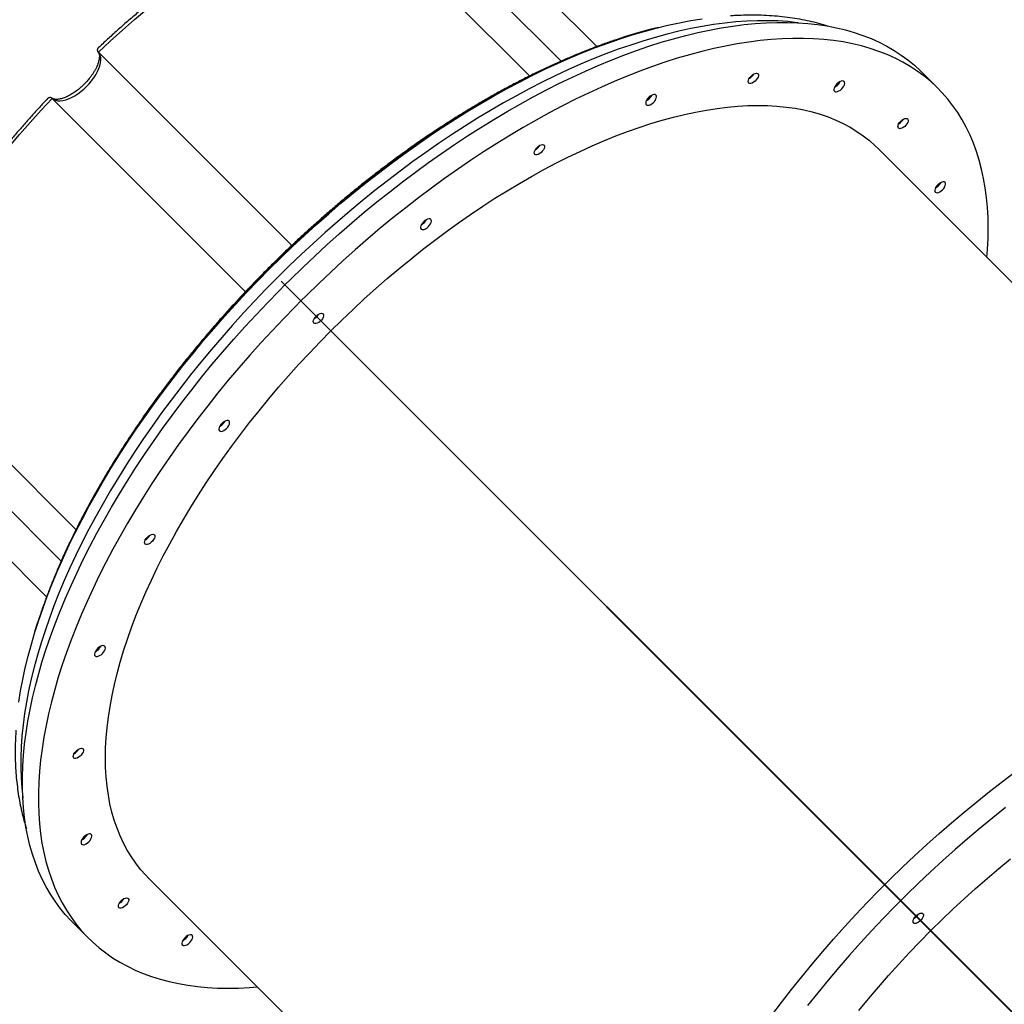
# Model space of a CAD drawing. Units: millimetres. Extents: x 6389 to 10517, y 3371 to 6118.
# Drawn here: x 8001 to 8077, y 5405 to 5480 of the extents above; entities that cross this region are included whole.
import ezdxf

# ---------------------------------------------------------------- set-up
doc = ezdxf.new("R2010")
doc.units = ezdxf.units.MM
doc.header["$LTSCALE"] = 100
doc.header["$PDSIZE"] = -1
doc.layers.add('VP-EQ', color=219, linetype='Continuous')
doc.dimstyles.new('Strefa', dxfattribs={"dimtxt": 14, "dimasz": 20, "dimexe": 20, "dimexo": 50, "dimgap": 20, "dimtad": 0, "dimdec": 0, "dimzin": 0, "dimdsep": 46, "dimtxsty": 'Standard', "dimcen": 0.09, "dimadec": 0, "dimazin": 0, "dimtfac": 1, "dimtdec": 4, "dimtofl": 0, "dimtmove": 0, "dimatfit": 3, "dimfxl": 70, "dimfxlon": 1, "dimtolj": 1, "dimtzin": 0, "dimarcsym": 0})

# ---------------------------------------------------------------- blocks, each defined once
blk = doc.blocks.new('*D222')
at = {"layer": 'Defpoints', "color": 0}
for p in [(10027.716, 5971.625), (7852.991, 5565.95), (10027.716, 4653.3)]:
    blk.add_point(p, dxfattribs=at)
at = {"layer": 'VP-EQ', "color": 0, "lineweight": -2}
for p, q in [((7852.991, 5901.625), (7852.991, 5991.625)), ((10027.716, 5901.625), (10027.716, 5991.625)), ((7872.991, 5971.625), (8872.695, 5971.625)), ((10007.716, 5971.625), (8957.028, 5971.625))]:
    blk.add_line(p, q, dxfattribs=at)
at = {"layer": 'VP-EQ', "color": 0}
for points in [[(7872.991, 5974.958), (7872.991, 5968.291), (7852.991, 5971.625)], [(10007.716, 5968.291), (10007.716, 5974.958), (10027.716, 5971.625)]]:
    blk.add_solid(points, dxfattribs=at)
at = {"layer": 'VP-EQ', "color": 0, "insert": (8914.862, 5971.625), "char_height": 14, "attachment_point": 5}
blk.add_mtext('\\A1;2180', dxfattribs=at)
blk = doc.blocks.new('*D223')
at = {"layer": 'Defpoints', "color": 0}
for p in [(7915.595, 5628.554), (8311.046, 3570.681), (10392.752, 3570.681)]:
    blk.add_point(p, dxfattribs=at)
at = {"layer": 'VP-EQ', "color": 0, "lineweight": -2}
for p, q in [((10322.752, 5628.554), (10412.752, 5628.554)), ((10392.752, 5608.554), (10392.752, 4622.874)), ((10392.752, 3590.681), (10392.752, 4533.874)), ((10322.752, 3570.681), (10412.752, 3570.681))]:
    blk.add_line(p, q, dxfattribs=at)
at = {"layer": 'VP-EQ', "color": 0}
for points in [[(10396.085, 5608.554), (10389.418, 5608.554), (10392.752, 5628.554)], [(10389.418, 3590.681), (10396.085, 3590.681), (10392.752, 3570.681)]]:
    blk.add_solid(points, dxfattribs=at)
at = {"layer": 'VP-EQ', "color": 0, "insert": (10392.752, 4578.374), "char_height": 14, "attachment_point": 5, "rotation": 90}
blk.add_mtext('\\A1;2065', dxfattribs=at)
blk = doc.blocks.new('*D224')
at = {"layer": 'Defpoints', "color": 0}
for p in [(7845.416, 5800.281), (8334.156, 3370.681), (10497.319, 3370.681)]:
    blk.add_point(p, dxfattribs=at)
at = {"layer": 'VP-EQ', "color": 0, "lineweight": -2}
for p, q in [((10427.319, 5800.281), (10517.319, 5800.281)), ((10497.319, 5780.281), (10497.319, 4623.744)), ((10497.319, 3390.681), (10497.319, 4534.744)), ((10427.319, 3370.681), (10517.319, 3370.681))]:
    blk.add_line(p, q, dxfattribs=at)
at = {"layer": 'VP-EQ', "color": 0}
for points in [[(10500.652, 5780.281), (10493.985, 5780.281), (10497.319, 5800.281)], [(10493.985, 3390.681), (10500.652, 3390.681), (10497.319, 3370.681)]]:
    blk.add_solid(points, dxfattribs=at)
at = {"layer": 'VP-EQ', "color": 0, "insert": (10497.319, 4579.244), "char_height": 14, "attachment_point": 5, "rotation": 90}
blk.add_mtext('\\A1;2430', dxfattribs=at)
blk = doc.blocks.new('*D225')
at = {"layer": 'Defpoints', "color": 0}
for p in [(10199.462, 6098.206), (7680.603, 5637.823), (10199.462, 4582.589)]:
    blk.add_point(p, dxfattribs=at)
at = {"layer": 'VP-EQ', "color": 0, "lineweight": -2}
for p, q in [((7680.603, 6028.206), (7680.603, 6118.206)), ((10199.462, 6028.206), (10199.462, 6118.206)), ((7700.603, 6098.206), (8871.64, 6098.206)), ((10179.462, 6098.206), (8958.307, 6098.206))]:
    blk.add_line(p, q, dxfattribs=at)
at = {"layer": 'VP-EQ', "color": 0}
for points in [[(7700.603, 6101.539), (7700.603, 6094.872), (7680.603, 6098.206)], [(10179.462, 6094.872), (10179.462, 6101.539), (10199.462, 6098.206)]]:
    blk.add_solid(points, dxfattribs=at)
at = {"layer": 'VP-EQ', "color": 0, "insert": (8914.973, 6098.206), "char_height": 14, "attachment_point": 5}
blk.add_mtext('\\A1;2519', dxfattribs=at)
blk = doc.blocks.new('s2')
at = {"color": 7, "linetype": 'Continuous', "lineweight": 25}
for p, q in [((11045.326, 5478.346), (11030.798, 5492.874)), ((11040.183, 5476.097), (11025.531, 5490.749)), ((11021.962, 5463.117), (11007.161, 5477.918)), ((11071.457, 5475.142), (11070.232, 5476.366)), ((11018.428, 5459.583), (11003.627, 5474.384)), ((11103.229, 5434.177), (11066.861, 5470.546)), ((11021.145, 5460.386), (11021.159, 5460.4)), ((11021.145, 5460.386), (11022.737, 5458.794)), ((11021.159, 5460.4), (11022.751, 5458.808)), ((11022.737, 5458.794), (11022.751, 5458.808)), ((11022.737, 5458.794), (11025.035, 5456.496)), ((11022.751, 5458.808), (11025.049, 5456.51)), ((11005.447, 5441.363), (10990.796, 5456.014)), ((11025.035, 5456.496), (11025.049, 5456.51)), ((11025.035, 5456.496), (11067.073, 5414.458)), ((11025.049, 5456.51), (11067.087, 5414.472)), ((11003.199, 5436.22), (10988.671, 5450.747)), ((11010.999, 5414.684), (11047.368, 5378.316)), ((11067.073, 5414.458), (11067.087, 5414.472)), ((11067.073, 5414.458), (11068.665, 5412.866)), ((11067.087, 5414.472), (11068.679, 5412.88)), ((11068.665, 5412.866), (11068.679, 5412.88)), ((11068.665, 5412.866), (11070.963, 5410.568)), ((11068.679, 5412.88), (11070.977, 5410.582)), ((11005.178, 5411.313), (11006.403, 5410.088)), ((11070.963, 5410.568), (11070.977, 5410.582)), ((11070.963, 5410.568), (11113.001, 5368.53)), ((11070.977, 5410.582), (11113.015, 5368.544))]:
    blk.add_line(p, q, dxfattribs=at)
at = {"color": 8, "linetype": 'Continuous', "lineweight": 25}
for p, q in [((11042.587, 5477.229), (11028.87, 5490.946)), ((11004.317, 5438.958), (10990.599, 5452.675))]:
    blk.add_line(p, q, dxfattribs=at)
at = {"color": 7, "linetype": 'Continuous', "lineweight": 25, "flags": 128}
for points in [[(11007.161, 5477.918), (11008.075, 5478.765), (11008.998, 5479.598), (11009.932, 5480.414), (11010.875, 5481.213), (11011.826, 5481.995), (11012.785, 5482.759), (11013.75, 5483.504), (11014.721, 5484.229), (11015.697, 5484.934), (11016.676, 5485.619), (11017.659, 5486.281), (11018.644, 5486.922), (11019.631, 5487.541), (11020.618, 5488.136), (11021.605, 5488.708), (11022.59, 5489.255), (11023.574, 5489.778), (11024.554, 5490.276), (11025.531, 5490.749)], [(11001.073, 5428.146), (11001.21, 5429.01), (11001.374, 5429.887), (11001.566, 5430.776), (11001.785, 5431.677), (11002.03, 5432.589), (11002.303, 5433.512), (11002.602, 5434.443), (11002.927, 5435.384), (11003.278, 5436.332), (11003.655, 5437.288), (11004.057, 5438.25), (11004.485, 5439.218), (11004.937, 5440.191), (11005.413, 5441.168), (11005.914, 5442.149), (11006.438, 5443.132), (11006.986, 5444.117), (11007.556, 5445.104), (11008.149, 5446.091), (11008.764, 5447.077), (11009.4, 5448.062), (11010.056, 5449.045), (11010.734, 5450.026), (11011.431, 5451.003), (11012.147, 5451.975), (11012.883, 5452.943), (11013.636, 5453.905), (11014.407, 5454.86), (11015.195, 5455.808), (11015.999, 5456.748), (11016.819, 5457.679), (11017.654, 5458.601), (11018.504, 5459.512), (11019.367, 5460.413), (11020.244, 5461.301), (11021.132, 5462.178), (11022.033, 5463.041), (11022.944, 5463.89), (11023.866, 5464.726), (11024.797, 5465.546), (11025.737, 5466.35), (11026.685, 5467.138), (11027.64, 5467.909), (11028.602, 5468.662), (11029.569, 5469.397), (11030.542, 5470.114), (11031.519, 5470.811), (11032.5, 5471.488), (11033.483, 5472.145), (11034.468, 5472.781), (11035.454, 5473.396), (11036.441, 5473.989), (11037.427, 5474.559), (11038.413, 5475.107), (11039.396, 5475.631), (11040.377, 5476.132), (11041.354, 5476.608), (11042.327, 5477.06), (11043.295, 5477.488), (11044.257, 5477.89), (11045.213, 5478.267), (11046.161, 5478.618), (11047.102, 5478.943), (11048.033, 5479.242), (11048.956, 5479.515), (11049.867, 5479.76), (11050.769, 5479.979), (11051.658, 5480.171), (11052.535, 5480.335), (11053.399, 5480.472)], [(11021.449, 5460.11), (11021.893, 5460.551), (11022.806, 5461.439), (11023.729, 5462.312), (11024.663, 5463.172), (11025.607, 5464.017), (11026.561, 5464.846), (11027.523, 5465.659), (11028.493, 5466.456), (11029.469, 5467.235), (11030.452, 5467.996), (11031.441, 5468.739), (11032.435, 5469.463), (11033.432, 5470.167), (11034.433, 5470.851), (11035.436, 5471.514), (11036.441, 5472.156), (11037.447, 5472.777), (11038.453, 5473.375), (11039.459, 5473.951), (11040.463, 5474.504), (11041.465, 5475.033), (11042.465, 5475.538), (11043.46, 5476.019), (11044.452, 5476.475), (11045.438, 5476.907), (11046.418, 5477.313), (11047.391, 5477.693), (11048.357, 5478.048), (11049.315, 5478.376), (11050.264, 5478.678), (11051.204, 5478.953), (11052.133, 5479.202), (11053.051, 5479.423), (11053.957, 5479.617), (11054.851, 5479.783), (11055.732, 5479.923), (11056.598, 5480.034), (11057.451, 5480.118), (11058.288, 5480.174), (11059.11, 5480.202), (11059.915, 5480.202), (11060.703, 5480.175), (11061.474, 5480.12), (11062.226, 5480.037), (11062.96, 5479.926), (11063.674, 5479.787), (11064.368, 5479.622), (11065.042, 5479.428), (11065.695, 5479.208), (11066.327, 5478.96), (11066.937, 5478.686), (11067.524, 5478.384), (11068.089, 5478.057), (11068.63, 5477.703), (11069.147, 5477.323), (11069.641, 5476.918), (11070.11, 5476.487), (11070.232, 5476.366)], [(11050.048, 5479.819), (11049.375, 5479.647), (11048.459, 5479.391), (11047.533, 5479.109), (11046.597, 5478.8), (11045.653, 5478.465), (11044.701, 5478.103), (11043.743, 5477.717), (11042.777, 5477.304), (11041.807, 5476.867), (11040.832, 5476.404), (11039.853, 5475.918), (11038.87, 5475.407), (11037.886, 5474.873), (11036.899, 5474.315), (11035.912, 5473.735), (11034.925, 5473.133), (11033.938, 5472.509), (11032.954, 5471.863), (11031.971, 5471.197), (11030.992, 5470.51), (11030.016, 5469.804), (11029.045, 5469.078), (11028.079, 5468.334), (11027.12, 5467.572), (11026.168, 5466.793), (11025.223, 5465.997), (11024.287, 5465.185), (11023.36, 5464.357), (11022.442, 5463.514), (11021.536, 5462.657), (11020.641, 5461.787), (11019.758, 5460.904), (11018.887, 5460.009), (11018.031, 5459.103), (11017.188, 5458.185), (11016.36, 5457.258), (11015.548, 5456.322), (11014.752, 5455.377), (11013.973, 5454.425), (11013.211, 5453.466), (11012.467, 5452.5), (11011.741, 5451.529), (11011.035, 5450.553), (11010.348, 5449.574), (11009.682, 5448.591), (11009.036, 5447.606), (11008.412, 5446.62), (11007.81, 5445.633), (11007.229, 5444.646), (11006.672, 5443.659), (11006.138, 5442.675), (11005.627, 5441.692), (11005.14, 5440.713), (11004.678, 5439.738), (11004.241, 5438.767), (11003.828, 5437.802), (11003.441, 5436.844), (11003.08, 5435.892), (11002.745, 5434.948), (11002.436, 5434.012), (11002.308, 5433.603)], [(11075.196, 5462.211), (11075.242, 5462.814), (11075.283, 5463.643), (11075.296, 5464.456), (11075.282, 5465.252), (11075.239, 5466.03), (11075.169, 5466.791), (11075.071, 5467.534), (11074.945, 5468.257), (11074.792, 5468.961), (11074.611, 5469.644), (11074.403, 5470.307), (11074.168, 5470.948), (11073.906, 5471.568), (11073.617, 5472.166), (11073.301, 5472.741), (11072.96, 5473.293), (11072.592, 5473.821), (11072.198, 5474.326), (11071.779, 5474.806), (11071.335, 5475.262), (11070.866, 5475.693), (11070.372, 5476.098), (11069.855, 5476.478), (11069.313, 5476.832), (11068.749, 5477.16), (11068.162, 5477.461), (11067.552, 5477.735), (11066.92, 5477.983), (11066.267, 5478.204), (11065.593, 5478.397), (11064.899, 5478.563), (11064.184, 5478.701), (11063.451, 5478.812), (11062.699, 5478.895), (11061.928, 5478.95), (11061.14, 5478.978), (11060.335, 5478.977), (11059.513, 5478.949), (11058.676, 5478.893), (11057.823, 5478.809), (11056.956, 5478.698), (11056.076, 5478.559), (11055.182, 5478.392), (11054.275, 5478.198), (11053.357, 5477.977), (11052.428, 5477.728), (11051.489, 5477.453), (11050.54, 5477.151), (11049.582, 5476.823), (11048.616, 5476.468), (11047.643, 5476.088), (11046.662, 5475.682), (11045.676, 5475.251), (11044.685, 5474.794), (11043.689, 5474.313), (11042.69, 5473.808), (11041.688, 5473.279), (11040.684, 5472.726), (11039.678, 5472.15), (11038.672, 5471.552), (11037.666, 5470.932), (11036.661, 5470.29), (11035.658, 5469.626), (11034.657, 5468.942), (11033.659, 5468.238), (11032.666, 5467.514), (11031.677, 5466.772), (11030.694, 5466.01), (11029.717, 5465.231), (11028.748, 5464.435), (11027.786, 5463.621), (11026.832, 5462.792), (11025.888, 5461.947), (11024.954, 5461.088), (11024.03, 5460.214), (11023.118, 5459.327), (11022.674, 5458.885)], [(11003.627, 5474.384), (11003.75, 5474.298), (11003.896, 5474.239), (11004.062, 5474.206), (11004.247, 5474.202), (11004.447, 5474.225), (11004.66, 5474.276), (11004.884, 5474.353), (11005.114, 5474.456), (11005.347, 5474.583), (11005.581, 5474.733), (11005.812, 5474.902), (11006.037, 5475.09), (11006.252, 5475.293), (11006.455, 5475.508), (11006.642, 5475.733), (11006.812, 5475.964), (11006.962, 5476.198), (11007.089, 5476.431), (11007.192, 5476.661), (11007.269, 5476.884), (11007.32, 5477.098), (11007.343, 5477.298), (11007.338, 5477.483), (11007.306, 5477.649), (11007.247, 5477.795), (11007.161, 5477.918)], [(11057.135, 5476.094), (11057.237, 5476.183), (11057.345, 5476.252), (11057.45, 5476.296), (11057.545, 5476.312), (11057.622, 5476.299), (11057.677, 5476.258), (11057.705, 5476.191), (11057.703, 5476.104), (11057.672, 5476.003), (11057.615, 5475.896), (11057.535, 5475.79), (11057.439, 5475.694), (11057.333, 5475.614), (11057.226, 5475.557), (11057.125, 5475.526), (11057.038, 5475.525), (11056.972, 5475.552), (11056.93, 5475.607), (11056.917, 5475.684), (11056.933, 5475.779), (11056.977, 5475.884), (11057.047, 5475.992), (11057.135, 5476.094)], [(11057.012, 5475.942), (11057.069, 5475.981), (11057.165, 5476.064)], [(11057.165, 5476.064), (11057.248, 5476.16), (11057.287, 5476.218)], [(11063.706, 5475.485), (11063.616, 5475.383), (11063.545, 5475.275), (11063.498, 5475.168), (11063.477, 5475.071), (11063.485, 5474.989), (11063.52, 5474.928), (11063.581, 5474.893), (11063.663, 5474.885), (11063.76, 5474.906), (11063.867, 5474.953), (11063.975, 5475.024), (11064.077, 5475.114), (11064.167, 5475.216), (11064.238, 5475.324), (11064.285, 5475.431), (11064.306, 5475.528), (11064.298, 5475.61), (11064.263, 5475.671), (11064.202, 5475.706), (11064.12, 5475.714), (11064.023, 5475.693), (11063.916, 5475.646), (11063.808, 5475.575), (11063.706, 5475.485)], [(10990.796, 5456.014), (10991.269, 5456.99), (10991.767, 5457.971), (10992.29, 5458.955), (10992.837, 5459.94), (10993.409, 5460.927), (10994.004, 5461.914), (10994.623, 5462.901), (10995.263, 5463.886), (10995.926, 5464.869), (10996.611, 5465.848), (10997.316, 5466.824), (10998.041, 5467.795), (10998.786, 5468.76), (10999.55, 5469.719), (11000.332, 5470.67), (11001.131, 5471.613), (11001.947, 5472.546), (11002.78, 5473.47), (11003.627, 5474.384)], [(11049.294, 5474.45), (11049.205, 5474.348), (11049.134, 5474.24), (11049.086, 5474.134), (11049.066, 5474.036), (11049.073, 5473.954), (11049.109, 5473.894), (11049.17, 5473.858), (11049.251, 5473.851), (11049.349, 5473.871), (11049.455, 5473.918), (11049.563, 5473.989), (11049.666, 5474.079), (11049.755, 5474.182), (11049.826, 5474.29), (11049.874, 5474.396), (11049.894, 5474.494), (11049.887, 5474.575), (11049.851, 5474.636), (11049.791, 5474.672), (11049.709, 5474.679), (11049.611, 5474.659), (11049.505, 5474.611), (11049.397, 5474.54), (11049.294, 5474.45)], [(11024.972, 5456.587), (11025.806, 5457.409), (11026.659, 5458.225), (11027.524, 5459.027), (11028.398, 5459.814), (11029.282, 5460.586), (11030.174, 5461.341), (11031.074, 5462.08), (11031.982, 5462.802), (11032.895, 5463.505), (11033.814, 5464.19), (11034.738, 5464.855), (11035.665, 5465.501), (11036.595, 5466.126), (11037.527, 5466.73), (11038.461, 5467.312), (11039.395, 5467.873), (11040.328, 5468.411), (11041.26, 5468.925), (11042.191, 5469.417), (11043.118, 5469.884), (11044.041, 5470.327), (11044.96, 5470.745), (11045.874, 5471.138), (11046.781, 5471.505), (11047.681, 5471.847), (11048.574, 5472.162), (11049.458, 5472.451), (11050.332, 5472.713), (11051.196, 5472.949), (11052.05, 5473.157), (11052.891, 5473.338), (11053.72, 5473.491), (11054.536, 5473.617), (11055.338, 5473.715), (11056.125, 5473.785), (11056.897, 5473.828), (11057.653, 5473.842), (11058.392, 5473.829), (11059.113, 5473.788), (11059.817, 5473.718), (11060.502, 5473.621), (11061.167, 5473.496), (11061.813, 5473.344), (11062.438, 5473.164), (11063.042, 5472.957), (11063.625, 5472.722), (11064.185, 5472.461), (11064.723, 5472.173), (11065.238, 5471.859), (11065.729, 5471.518), (11066.197, 5471.152), (11066.64, 5470.76), (11066.861, 5470.546)], [(11068.593, 5472.631), (11068.695, 5472.72), (11068.803, 5472.79), (11068.908, 5472.834), (11069.003, 5472.85), (11069.08, 5472.837), (11069.135, 5472.795), (11069.162, 5472.729), (11069.161, 5472.642), (11069.13, 5472.541), (11069.073, 5472.433), (11068.993, 5472.328), (11068.897, 5472.231), (11068.791, 5472.152), (11068.684, 5472.094), (11068.583, 5472.064), (11068.496, 5472.062), (11068.429, 5472.09), (11068.388, 5472.145), (11068.375, 5472.222), (11068.391, 5472.317), (11068.435, 5472.422), (11068.504, 5472.53), (11068.593, 5472.631)], [(11068.469, 5472.48), (11068.527, 5472.519), (11068.623, 5472.602)], [(11068.623, 5472.602), (11068.706, 5472.698), (11068.745, 5472.755)], [(11040.752, 5470.633), (11040.854, 5470.721), (11040.962, 5470.791), (11041.067, 5470.835), (11041.162, 5470.851), (11041.239, 5470.838), (11041.294, 5470.797), (11041.321, 5470.73), (11041.32, 5470.643), (11041.289, 5470.542), (11041.232, 5470.435), (11041.152, 5470.329), (11041.056, 5470.233), (11040.95, 5470.153), (11040.843, 5470.096), (11040.742, 5470.065), (11040.655, 5470.064), (11040.588, 5470.091), (11040.547, 5470.146), (11040.534, 5470.223), (11040.55, 5470.318), (11040.594, 5470.423), (11040.663, 5470.531), (11040.752, 5470.633)], [(11040.642, 5470.489), (11040.686, 5470.52), (11040.782, 5470.603)], [(11040.782, 5470.603), (11040.865, 5470.699), (11040.902, 5470.753)], [(11071.429, 5467.762), (11071.339, 5467.66), (11071.268, 5467.552), (11071.221, 5467.445), (11071.2, 5467.348), (11071.208, 5467.266), (11071.244, 5467.205), (11071.304, 5467.17), (11071.386, 5467.162), (11071.484, 5467.183), (11071.59, 5467.23), (11071.698, 5467.301), (11071.8, 5467.391), (11071.89, 5467.493), (11071.961, 5467.601), (11072.009, 5467.708), (11072.029, 5467.805), (11072.021, 5467.887), (11071.986, 5467.948), (11071.925, 5467.983), (11071.843, 5467.991), (11071.746, 5467.97), (11071.64, 5467.923), (11071.532, 5467.852), (11071.429, 5467.762)], [(11032.056, 5464.935), (11031.966, 5464.833), (11031.895, 5464.725), (11031.848, 5464.618), (11031.827, 5464.521), (11031.835, 5464.439), (11031.87, 5464.378), (11031.931, 5464.343), (11032.013, 5464.335), (11032.11, 5464.356), (11032.217, 5464.403), (11032.325, 5464.474), (11032.427, 5464.564), (11032.517, 5464.666), (11032.588, 5464.774), (11032.635, 5464.881), (11032.656, 5464.978), (11032.648, 5465.06), (11032.613, 5465.121), (11032.552, 5465.156), (11032.47, 5465.164), (11032.373, 5465.143), (11032.266, 5465.096), (11032.158, 5465.025), (11032.056, 5464.935)], [(11005.178, 5411.313), (11005.058, 5411.435), (11004.627, 5411.904), (11004.222, 5412.397), (11003.842, 5412.915), (11003.488, 5413.456), (11003.161, 5414.021), (11002.859, 5414.608), (11002.585, 5415.218), (11002.337, 5415.849), (11002.117, 5416.503), (11001.923, 5417.176), (11001.757, 5417.871), (11001.619, 5418.585), (11001.508, 5419.319), (11001.425, 5420.071), (11001.37, 5420.842), (11001.342, 5421.63), (11001.343, 5422.435), (11001.371, 5423.257), (11001.427, 5424.094), (11001.511, 5424.946), (11001.622, 5425.813), (11001.761, 5426.694), (11001.928, 5427.588), (11002.122, 5428.494), (11002.343, 5429.412), (11002.592, 5430.341), (11002.867, 5431.281), (11003.169, 5432.23), (11003.497, 5433.188), (11003.852, 5434.154), (11004.232, 5435.127), (11004.638, 5436.107), (11005.07, 5437.093), (11005.526, 5438.085), (11006.007, 5439.08), (11006.512, 5440.08), (11007.041, 5441.082), (11007.594, 5442.086), (11008.17, 5443.092), (11008.768, 5444.098), (11009.388, 5445.104), (11010.031, 5446.109), (11010.694, 5447.112), (11011.378, 5448.113), (11012.082, 5449.11), (11012.806, 5450.104), (11013.549, 5451.092), (11014.31, 5452.076), (11015.089, 5453.052), (11015.886, 5454.022), (11016.699, 5454.984), (11017.528, 5455.938), (11018.373, 5456.882), (11019.233, 5457.816), (11020.106, 5458.739), (11020.993, 5459.652), (11021.435, 5460.096)], [(11022.66, 5458.871), (11022.218, 5458.427), (11021.331, 5457.515), (11020.457, 5456.591), (11019.598, 5455.657), (11018.753, 5454.713), (11017.924, 5453.759), (11017.11, 5452.797), (11016.314, 5451.828), (11015.535, 5450.851), (11014.773, 5449.868), (11014.03, 5448.879), (11013.307, 5447.886), (11012.603, 5446.888), (11011.919, 5445.887), (11011.255, 5444.884), (11010.613, 5443.879), (11009.993, 5442.873), (11009.394, 5441.867), (11008.819, 5440.861), (11008.266, 5439.857), (11007.737, 5438.855), (11007.232, 5437.855), (11006.751, 5436.86), (11006.294, 5435.869), (11005.863, 5434.882), (11005.457, 5433.902), (11005.076, 5432.929), (11004.722, 5431.963), (11004.394, 5431.005), (11004.092, 5430.056), (11003.816, 5429.116), (11003.568, 5428.187), (11003.347, 5427.269), (11003.153, 5426.363), (11002.986, 5425.469), (11002.847, 5424.589), (11002.736, 5423.722), (11002.652, 5422.869), (11002.596, 5422.032), (11002.568, 5421.21), (11002.567, 5420.405), (11002.595, 5419.617), (11002.65, 5418.846), (11002.733, 5418.094), (11002.844, 5417.36), (11002.982, 5416.646), (11003.148, 5415.952), (11003.341, 5415.278), (11003.562, 5414.625), (11003.81, 5413.993), (11004.084, 5413.383), (11004.385, 5412.796), (11004.713, 5412.232), (11005.067, 5411.69), (11005.447, 5411.173), (11005.852, 5410.679), (11006.283, 5410.21), (11006.738, 5409.766), (11007.219, 5409.347), (11007.723, 5408.953), (11008.252, 5408.585), (11008.804, 5408.244), (11009.379, 5407.928), (11009.977, 5407.639), (11010.597, 5407.377), (11011.238, 5407.142), (11011.901, 5406.934), (11012.584, 5406.753), (11013.288, 5406.6), (11014.011, 5406.474), (11014.754, 5406.376), (11015.514, 5406.306), (11016.293, 5406.263), (11017.089, 5406.249), (11017.902, 5406.262), (11018.731, 5406.303), (11019.334, 5406.349)], [(11024.18, 5457.351), (11024.137, 5457.311), (11024.031, 5457.232), (11023.924, 5457.175), (11023.823, 5457.144), (11023.736, 5457.142), (11023.669, 5457.17), (11023.628, 5457.225), (11023.615, 5457.302), (11023.631, 5457.397), (11023.675, 5457.502), (11023.745, 5457.61), (11023.826, 5457.704)], [(11023.723, 5457.568), (11023.767, 5457.599), (11023.856, 5457.675)], [(11023.84, 5457.719), (11023.935, 5457.8), (11024.043, 5457.87), (11024.148, 5457.914), (11024.243, 5457.93), (11024.32, 5457.917), (11024.375, 5457.875), (11024.402, 5457.809), (11024.401, 5457.722), (11024.37, 5457.621), (11024.313, 5457.513), (11024.233, 5457.408), (11024.194, 5457.365)], [(11023.87, 5457.689), (11023.946, 5457.778), (11023.983, 5457.832)], [(11010.999, 5414.684), (11010.785, 5414.905), (11010.393, 5415.348), (11010.027, 5415.815), (11009.686, 5416.307), (11009.372, 5416.822), (11009.084, 5417.36), (11008.822, 5417.92), (11008.588, 5418.503), (11008.381, 5419.107), (11008.201, 5419.732), (11008.048, 5420.378), (11007.924, 5421.043), (11007.827, 5421.728), (11007.757, 5422.432), (11007.716, 5423.153), (11007.703, 5423.892), (11007.717, 5424.648), (11007.759, 5425.42), (11007.83, 5426.207), (11007.928, 5427.009), (11008.054, 5427.825), (11008.207, 5428.654), (11008.388, 5429.495), (11008.596, 5430.349), (11008.832, 5431.213), (11009.094, 5432.087), (11009.383, 5432.971), (11009.698, 5433.863), (11010.04, 5434.764), (11010.407, 5435.671), (11010.8, 5436.585), (11011.218, 5437.504), (11011.661, 5438.427), (11012.128, 5439.354), (11012.62, 5440.284), (11013.134, 5441.217), (11013.672, 5442.15), (11014.232, 5443.084), (11014.815, 5444.018), (11015.419, 5444.95), (11016.044, 5445.88), (11016.69, 5446.807), (11017.355, 5447.731), (11018.04, 5448.65), (11018.743, 5449.563), (11019.465, 5450.47), (11020.204, 5451.371), (11020.959, 5452.263), (11021.731, 5453.147), (11022.518, 5454.021), (11023.32, 5454.886), (11024.136, 5455.739), (11024.958, 5456.573)], [(11016.61, 5449.489), (11016.52, 5449.386), (11016.449, 5449.278), (11016.402, 5449.172), (11016.381, 5449.075), (11016.389, 5448.993), (11016.424, 5448.932), (11016.485, 5448.897), (11016.567, 5448.889), (11016.664, 5448.91), (11016.771, 5448.957), (11016.879, 5449.028), (11016.981, 5449.118), (11017.071, 5449.22), (11017.142, 5449.328), (11017.189, 5449.435), (11017.21, 5449.532), (11017.202, 5449.614), (11017.167, 5449.674), (11017.106, 5449.71), (11017.024, 5449.718), (11016.927, 5449.697), (11016.82, 5449.65), (11016.712, 5449.579), (11016.61, 5449.489)], [(11010.912, 5440.793), (11011.014, 5440.882), (11011.122, 5440.951), (11011.227, 5440.995), (11011.322, 5441.011), (11011.399, 5440.998), (11011.454, 5440.957), (11011.481, 5440.89), (11011.48, 5440.803), (11011.449, 5440.702), (11011.392, 5440.595), (11011.312, 5440.489), (11011.216, 5440.393), (11011.11, 5440.313), (11011.003, 5440.256), (11010.902, 5440.225), (11010.815, 5440.224), (11010.748, 5440.251), (11010.707, 5440.306), (11010.694, 5440.383), (11010.71, 5440.478), (11010.754, 5440.583), (11010.823, 5440.691), (11010.912, 5440.793)], [(11010.942, 5440.763), (11011.025, 5440.859), (11011.064, 5440.916)], [(11010.788, 5440.641), (11010.846, 5440.68), (11010.942, 5440.763)], [(11067.377, 5414.182), (11067.821, 5414.624), (11068.733, 5415.511), (11069.657, 5416.384), (11070.591, 5417.244), (11071.535, 5418.089), (11072.489, 5418.918), (11073.451, 5419.731), (11074.42, 5420.528), (11075.397, 5421.307), (11076.38, 5422.068), (11077.369, 5422.811)], [(11076.622, 5420.082), (11075.645, 5419.303), (11074.675, 5418.507), (11073.713, 5417.693), (11072.76, 5416.864), (11071.816, 5416.019), (11070.882, 5415.16), (11069.958, 5414.286), (11069.046, 5413.399), (11068.602, 5412.957)], [(11007.094, 5432.25), (11007.005, 5432.148), (11006.934, 5432.04), (11006.886, 5431.934), (11006.866, 5431.836), (11006.873, 5431.754), (11006.909, 5431.694), (11006.97, 5431.658), (11007.051, 5431.65), (11007.149, 5431.671), (11007.255, 5431.718), (11007.363, 5431.789), (11007.466, 5431.879), (11007.555, 5431.982), (11007.626, 5432.09), (11007.674, 5432.196), (11007.694, 5432.294), (11007.687, 5432.375), (11007.651, 5432.436), (11007.591, 5432.472), (11007.509, 5432.479), (11007.411, 5432.459), (11007.305, 5432.411), (11007.197, 5432.34), (11007.094, 5432.25)], [(11070.9, 5410.659), (11071.734, 5411.481), (11072.587, 5412.297), (11073.451, 5413.099), (11074.326, 5413.886), (11075.21, 5414.658), (11076.102, 5415.413), (11077.002, 5416.152)], [(11005.451, 5424.409), (11005.553, 5424.498), (11005.661, 5424.567), (11005.766, 5424.612), (11005.861, 5424.628), (11005.938, 5424.615), (11005.993, 5424.573), (11006.02, 5424.507), (11006.019, 5424.42), (11005.988, 5424.319), (11005.931, 5424.211), (11005.851, 5424.106), (11005.755, 5424.009), (11005.649, 5423.93), (11005.542, 5423.872), (11005.441, 5423.842), (11005.354, 5423.84), (11005.287, 5423.868), (11005.246, 5423.922), (11005.233, 5424), (11005.249, 5424.095), (11005.293, 5424.2), (11005.362, 5424.308), (11005.451, 5424.409)], [(11005.327, 5424.258), (11005.385, 5424.297), (11005.481, 5424.38)], [(11005.481, 5424.38), (11005.564, 5424.476), (11005.603, 5424.533)], [(11006.06, 5417.839), (11005.97, 5417.736), (11005.899, 5417.628), (11005.852, 5417.522), (11005.831, 5417.425), (11005.839, 5417.343), (11005.874, 5417.282), (11005.935, 5417.247), (11006.017, 5417.239), (11006.114, 5417.26), (11006.221, 5417.307), (11006.329, 5417.378), (11006.431, 5417.468), (11006.521, 5417.57), (11006.592, 5417.678), (11006.639, 5417.785), (11006.66, 5417.882), (11006.652, 5417.964), (11006.617, 5418.024), (11006.556, 5418.06), (11006.474, 5418.068), (11006.377, 5418.047), (11006.27, 5418), (11006.162, 5417.929), (11006.06, 5417.839)], [(11058.734, 5404.176), (11059.476, 5405.164), (11060.238, 5406.148), (11061.017, 5407.124), (11061.814, 5408.094), (11062.627, 5409.056), (11063.456, 5410.01), (11064.301, 5410.954), (11065.16, 5411.888), (11066.034, 5412.812), (11066.921, 5413.724), (11067.363, 5414.168)], [(11008.913, 5412.952), (11009.015, 5413.041), (11009.123, 5413.11), (11009.228, 5413.154), (11009.323, 5413.17), (11009.4, 5413.157), (11009.455, 5413.116), (11009.483, 5413.049), (11009.481, 5412.962), (11009.45, 5412.861), (11009.393, 5412.754), (11009.313, 5412.648), (11009.217, 5412.552), (11009.111, 5412.472), (11009.004, 5412.415), (11008.903, 5412.384), (11008.816, 5412.383), (11008.749, 5412.41), (11008.708, 5412.465), (11008.695, 5412.542), (11008.711, 5412.637), (11008.755, 5412.742), (11008.825, 5412.85), (11008.913, 5412.952)], [(11008.943, 5412.922), (11009.026, 5413.018), (11009.065, 5413.075)], [(11068.587, 5412.943), (11068.146, 5412.499), (11067.259, 5411.587), (11066.385, 5410.663), (11065.526, 5409.729), (11064.681, 5408.785), (11063.852, 5407.831), (11063.038, 5406.869), (11062.242, 5405.9), (11061.463, 5404.923)], [(11008.79, 5412.8), (11008.847, 5412.839), (11008.943, 5412.922)], [(11070.108, 5411.423), (11070.065, 5411.384), (11069.959, 5411.304), (11069.852, 5411.247), (11069.751, 5411.216), (11069.664, 5411.214), (11069.597, 5411.242), (11069.556, 5411.297), (11069.543, 5411.374), (11069.559, 5411.469), (11069.603, 5411.574), (11069.672, 5411.682), (11069.754, 5411.776)], [(11069.768, 5411.791), (11069.863, 5411.872), (11069.971, 5411.942), (11070.076, 5411.986), (11070.171, 5412.002), (11070.248, 5411.989), (11070.303, 5411.947), (11070.33, 5411.881), (11070.329, 5411.794), (11070.298, 5411.693), (11070.241, 5411.586), (11070.161, 5411.48), (11070.122, 5411.437)], [(11013.783, 5410.116), (11013.693, 5410.013), (11013.622, 5409.905), (11013.575, 5409.799), (11013.554, 5409.701), (11013.562, 5409.62), (11013.597, 5409.559), (11013.658, 5409.524), (11013.74, 5409.516), (11013.837, 5409.536), (11013.944, 5409.584), (11014.052, 5409.655), (11014.154, 5409.744), (11014.244, 5409.847), (11014.315, 5409.955), (11014.362, 5410.061), (11014.383, 5410.159), (11014.375, 5410.241), (11014.34, 5410.301), (11014.279, 5410.337), (11014.197, 5410.344), (11014.1, 5410.324), (11013.993, 5410.276), (11013.885, 5410.206), (11013.783, 5410.116)], [(11065.393, 5404.542), (11066.132, 5405.443), (11066.887, 5406.335), (11067.659, 5407.219), (11068.446, 5408.093), (11069.248, 5408.958), (11070.064, 5409.811), (11070.886, 5410.645)]]:
    blk.add_lwpolyline(points, dxfattribs=at)
at = {"color": 8, "linetype": 'Continuous', "lineweight": 25, "flags": 128}
for points in [[(11060.737, 5480.173), (11060.7, 5480.178), (11059.955, 5480.257), (11059.192, 5480.308), (11058.412, 5480.332), (11057.615, 5480.328), (11056.801, 5480.296), (11055.972, 5480.237), (11055.128, 5480.149), (11054.27, 5480.035), (11053.398, 5479.892), (11052.513, 5479.723), (11051.616, 5479.526), (11050.707, 5479.302), (11049.788, 5479.051), (11048.858, 5478.773), (11047.919, 5478.469), (11046.971, 5478.138), (11046.015, 5477.782), (11045.052, 5477.399), (11044.083, 5476.991), (11043.108, 5476.559), (11042.128, 5476.101), (11041.144, 5475.619), (11040.156, 5475.112), (11039.166, 5474.583), (11038.174, 5474.029), (11037.181, 5473.453), (11036.188, 5472.855), (11035.195, 5472.235), (11034.203, 5471.593), (11033.213, 5470.931), (11032.226, 5470.248), (11031.243, 5469.545), (11030.264, 5468.822), (11029.29, 5468.082), (11028.322, 5467.322), (11027.36, 5466.546), (11026.406, 5465.752), (11025.46, 5464.942), (11024.523, 5464.116), (11023.595, 5463.275), (11022.678, 5462.419), (11021.772, 5461.55), (11020.877, 5460.668)], [(11020.877, 5460.668), (11019.995, 5459.773), (11019.125, 5458.867), (11018.27, 5457.95), (11017.429, 5457.022), (11016.603, 5456.085), (11015.793, 5455.139), (11014.999, 5454.185), (11014.223, 5453.223), (11013.463, 5452.255), (11012.722, 5451.281), (11012, 5450.302), (11011.297, 5449.319), (11010.614, 5448.332), (11009.952, 5447.342), (11009.31, 5446.35), (11008.69, 5445.357), (11008.091, 5444.364), (11007.516, 5443.371), (11006.962, 5442.379), (11006.432, 5441.389), (11005.926, 5440.401), (11005.444, 5439.417), (11004.986, 5438.437), (11004.553, 5437.462), (11004.146, 5436.492), (11003.763, 5435.53), (11003.407, 5434.574), (11003.076, 5433.626), (11002.772, 5432.687), (11002.494, 5431.757), (11002.243, 5430.838), (11002.019, 5429.929), (11001.822, 5429.032), (11001.653, 5428.147), (11001.51, 5427.275), (11001.395, 5426.417), (11001.308, 5425.573), (11001.249, 5424.744), (11001.217, 5423.93), (11001.213, 5423.133), (11001.237, 5422.353), (11001.288, 5421.59), (11001.367, 5420.845), (11001.372, 5420.808)]]:
    blk.add_lwpolyline(points, dxfattribs=at)
at = {"color": 7, "linetype": 'Continuous', "lineweight": 25}
for centre, radius, start, end in [((11056.526, 5476.703), 0.93, 299.39735, 330.59878), ((11063.136, 5476.071), 0.909, 314.29384, 333.3124), ((11063.122, 5476.052), 0.906, 296.64895, 315.73747), ((11048.707, 5475.023), 0.912, 296.71926, 315.66715), ((11048.725, 5475.036), 0.909, 314.29384, 333.3124), ((11067.984, 5473.24), 0.929, 299.38943, 330.62216), ((11040.144, 5471.241), 0.928, 299.38432, 330.62727), ((11070.845, 5468.329), 0.906, 296.64895, 315.73747), ((11070.859, 5468.348), 0.909, 314.29567, 333.31792), ((11031.486, 5465.521), 0.909, 314.29567, 333.31792), ((11031.472, 5465.502), 0.906, 296.64895, 315.73747), ((11023.236, 5458.3), 0.905, 299.38025, 314.7699), ((11023.244, 5458.309), 0.906, 315.25351, 330.61893), ((11016.022, 5450.062), 0.913, 296.72156, 315.65948), ((11016.039, 5450.075), 0.91, 314.30346, 333.31012), ((11010.303, 5441.401), 0.929, 299.38943, 330.62216), ((11006.511, 5432.818), 0.906, 296.64895, 315.73747), ((11006.525, 5432.836), 0.909, 314.29567, 333.31792), ((11004.842, 5425.018), 0.929, 299.38943, 330.62216), ((11005.476, 5418.406), 0.906, 296.64895, 315.73747), ((11005.49, 5418.425), 0.909, 314.29384, 333.3124), ((11008.304, 5413.561), 0.93, 299.39735, 330.59878), ((11069.161, 5412.377), 0.911, 299.42132, 314.69963), ((11069.173, 5412.381), 0.905, 315.23463, 330.61962), ((11069.174, 5412.38), 0.903, 315.2253, 330.63795), ((11013.199, 5410.683), 0.906, 296.64895, 315.73747), ((11013.215, 5410.7), 0.907, 314.27811, 333.33547)]:
    blk.add_arc(centre, radius, start, end, dxfattribs=at)
for points, knots in [([(11025.168, 5490.809), (11025.123, 5490.788), (11024.795, 5490.635), (11024.18, 5490.331), (11023.323, 5489.897), (11022.464, 5489.442), (11021.604, 5488.968), (11020.744, 5488.476), (11019.883, 5487.966), (11019.023, 5487.439), (11018.164, 5486.894), (11017.306, 5486.333), (11016.451, 5485.756), (11015.6, 5485.162), (11014.752, 5484.554), (11013.908, 5483.93), (11013.07, 5483.293), (11012.238, 5482.642), (11011.413, 5481.98), (11010.597, 5481.306), (11009.792, 5480.624), (11009.002, 5479.936), (11008.236, 5479.251), (11007.622, 5478.691), (11007.267, 5478.357), (11007.155, 5478.252)], [0, 0, 0, 0, 0.007396, 0.054274, 0.101136, 0.147987, 0.194825, 0.241647, 0.288454, 0.335244, 0.382011, 0.428756, 0.475475, 0.522159, 0.568806, 0.615403, 0.661935, 0.708384, 0.754718, 0.800887, 0.846807, 0.892313, 0.937061, 0.980177, 1, 1, 1, 1]), ([(11063.041, 5479.899), (11062.975, 5479.921), (11062.682, 5480.019), (11062.143, 5480.165), (11061.422, 5480.336), (11060.678, 5480.477), (11059.914, 5480.59), (11059.129, 5480.674), (11058.324, 5480.73), (11057.529, 5480.755), (11056.748, 5480.752), (11056.103, 5480.733), (11055.705, 5480.706), (11055.567, 5480.697)], [0, 0, 0, 0, 0.029682, 0.131523, 0.234192, 0.337647, 0.441836, 0.546694, 0.652152, 0.758133, 0.853494, 0.94901, 1, 1, 1, 1]), ([(11047.947, 5479.237), (11047.894, 5479.221), (11047.555, 5479.121), (11046.926, 5478.915), (11046.06, 5478.618), (11045.187, 5478.298), (11044.311, 5477.958), (11043.43, 5477.596), (11042.546, 5477.214), (11041.659, 5476.812), (11040.769, 5476.391), (11039.877, 5475.949), (11038.984, 5475.489), (11038.09, 5475.009), (11037.196, 5474.511), (11036.302, 5473.995), (11035.409, 5473.461), (11034.517, 5472.909), (11033.626, 5472.341), (11032.739, 5471.756), (11031.854, 5471.155), (11030.973, 5470.538), (11030.096, 5469.905), (11029.224, 5469.259), (11028.358, 5468.598), (11027.499, 5467.924), (11026.647, 5467.238), (11025.805, 5466.541), (11024.974, 5465.836), (11024.158, 5465.125), (11023.365, 5464.416), (11022.605, 5463.721), (11021.944, 5463.102), (11021.367, 5462.551), (11020.797, 5461.999), (11020.399, 5461.603), (11020.17, 5461.375)], [0, 0, 0, 0, 0.005898, 0.037392, 0.06887, 0.100331, 0.131774, 0.163198, 0.194603, 0.225991, 0.257358, 0.288707, 0.320036, 0.351347, 0.382638, 0.413911, 0.445162, 0.476394, 0.507603, 0.538789, 0.56995, 0.601083, 0.632184, 0.663247, 0.694264, 0.725221, 0.756099, 0.786868, 0.817471, 0.847807, 0.87766, 0.906488, 0.93385, 0.953215, 0.973076, 1, 1, 1, 1]), ([(11007.146, 5477.933), (11007.147, 5477.932), (11007.163, 5477.918), (11007.184, 5477.882), (11007.213, 5477.814), (11007.233, 5477.728), (11007.242, 5477.623), (11007.237, 5477.498), (11007.217, 5477.355), (11007.18, 5477.197), (11007.126, 5477.026), (11007.053, 5476.844), (11006.962, 5476.655), (11006.855, 5476.461), (11006.735, 5476.269), (11006.603, 5476.081), (11006.476, 5475.915), (11006.355, 5475.77), (11006.228, 5475.626), (11006.132, 5475.528), (11006.075, 5475.47)], [0, 0, 0, 0, 0.005309, 0.080997, 0.145271, 0.206283, 0.265797, 0.324918, 0.384058, 0.443549, 0.503505, 0.563873, 0.624516, 0.68513, 0.745127, 0.803293, 0.859956, 0.900628, 0.941553, 1, 1, 1, 1]), ([(11007.161, 5478.249), (11007.141, 5478.233), (11007.102, 5478.201), (11007.08, 5478.135), (11007.077, 5478.065), (11007.099, 5477.991), (11007.141, 5477.942), (11007.161, 5477.918)], [0, 0, 0, 0, 0.215611, 0.426382, 0.610178, 0.805749, 1, 1, 1, 1]), ([(11006.075, 5475.47), (11006.006, 5475.402), (11005.909, 5475.308), (11005.759, 5475.177), (11005.63, 5475.069), (11005.473, 5474.949), (11005.309, 5474.833), (11005.138, 5474.723), (11004.965, 5474.623), (11004.792, 5474.535), (11004.624, 5474.46), (11004.461, 5474.4), (11004.308, 5474.354), (11004.166, 5474.324), (11004.038, 5474.307), (11003.924, 5474.303), (11003.827, 5474.311), (11003.745, 5474.328), (11003.68, 5474.352), (11003.637, 5474.376), (11003.619, 5474.394), (11003.612, 5474.4)], [0, 0, 0, 0, 0.06963, 0.097965, 0.144748, 0.192966, 0.244276, 0.297245, 0.351278, 0.405885, 0.460697, 0.515454, 0.569991, 0.624225, 0.678215, 0.732174, 0.786539, 0.84209, 0.900441, 0.964826, 1, 1, 1, 1]), ([(11003.296, 5474.394), (11003.178, 5474.268), (11002.859, 5473.928), (11002.339, 5473.358), (11001.727, 5472.676), (11001.105, 5471.964), (11000.476, 5471.229), (10999.846, 5470.475), (10999.219, 5469.703), (10998.595, 5468.917), (10997.979, 5468.119), (10997.371, 5467.31), (10996.773, 5466.492), (10996.186, 5465.666), (10995.612, 5464.833), (10995.051, 5463.995), (10994.503, 5463.152), (10993.971, 5462.305), (10993.455, 5461.455), (10992.954, 5460.603), (10992.471, 5459.75), (10992.004, 5458.897), (10991.556, 5458.044), (10991.131, 5457.203), (10990.865, 5456.648), (10990.735, 5456.376)], [0, 0, 0, 0, 0.022209, 0.060247, 0.099977, 0.141022, 0.18308, 0.225936, 0.269435, 0.313454, 0.357908, 0.402718, 0.447833, 0.493203, 0.538791, 0.584571, 0.630515, 0.676599, 0.722806, 0.769123, 0.815533, 0.862027, 0.908593, 0.955224, 1, 1, 1, 1]), ([(11003.293, 5474.391), (11003.297, 5474.395), (11003.313, 5474.414), (11003.342, 5474.435), (11003.378, 5474.453), (11003.421, 5474.466), (11003.478, 5474.469), (11003.554, 5474.446), (11003.603, 5474.404), (11003.627, 5474.384)], [0, 0, 0, 0, 0.050772, 0.212918, 0.317098, 0.411677, 0.608926, 0.805195, 1, 1, 1, 1]), ([(11020.17, 5461.375), (11019.878, 5461.081), (11019.47, 5460.67), (11018.877, 5460.056), (11018.378, 5459.532), (11017.789, 5458.901), (11017.177, 5458.233), (11016.544, 5457.526), (11015.899, 5456.791), (11015.249, 5456.031), (11014.597, 5455.25), (11013.947, 5454.453), (11013.301, 5453.641), (11012.662, 5452.816), (11012.031, 5451.979), (11011.41, 5451.133), (11010.8, 5450.279), (11010.202, 5449.417), (11009.618, 5448.549), (11009.047, 5447.675), (11008.491, 5446.797), (11007.95, 5445.915), (11007.426, 5445.031), (11006.918, 5444.144), (11006.428, 5443.256), (11005.955, 5442.367), (11005.5, 5441.478), (11005.065, 5440.59), (11004.648, 5439.703), (11004.251, 5438.818), (11003.873, 5437.935), (11003.516, 5437.056), (11003.18, 5436.18), (11002.865, 5435.308), (11002.575, 5434.458), (11002.401, 5433.901), (11002.317, 5433.631)], [0, 0, 0, 0, 0.034554, 0.048335, 0.071242, 0.095, 0.120472, 0.147047, 0.174484, 0.202587, 0.231217, 0.260271, 0.289674, 0.319366, 0.349297, 0.379435, 0.409746, 0.440211, 0.470806, 0.501518, 0.532331, 0.563235, 0.594222, 0.625278, 0.656402, 0.687584, 0.71882, 0.750106, 0.781439, 0.812813, 0.844228, 0.875678, 0.907162, 0.93868, 0.970226, 1, 1, 1, 1]), ([(11000.85, 5426.018), (11000.836, 5425.804), (11000.807, 5425.331), (11000.79, 5424.61), (11000.794, 5423.854), (11000.822, 5423.11), (11000.875, 5422.379), (11000.952, 5421.662), (11001.054, 5420.959), (11001.18, 5420.27), (11001.331, 5419.597), (11001.487, 5419.001), (11001.604, 5418.636), (11001.652, 5418.485)], [0, 0, 0, 0, 0.07831, 0.17371, 0.26905, 0.364319, 0.459488, 0.554529, 0.649429, 0.744163, 0.838713, 0.933062, 1, 1, 1, 1])]:
    blk.add_open_spline(points, degree=3, knots=knots, dxfattribs=at)
blk = doc.blocks.new('1790s2_2d_')
at = {"layer": 'VP-EQ', "color": 0}
blk.add_blockref('s2', (-3000, 0), dxfattribs=at)

msp = doc.modelspace()

# ---------------------------------------------------------------- block references
at = {"layer": 'VP-EQ', "color": 0}
msp.add_blockref('1790s2_2d_', (0, 0), dxfattribs=at)

# ---------------------------------------------------------------- dimensions: what is measured, and where the dimension line sits
dim = msp.add_linear_dim(base=(10199.462, 6098.206), p1=(7680.603, 5637.823), p2=(10199.462, 4582.589), dimstyle='Strefa', dxfattribs=at)
dim.commit()
dim.dimension.update_dxf_attribs({"geometry": '*D225', "text_midpoint": (8914.973, 6098.206), "dimtype": 160})
dim = msp.add_linear_dim(base=(10027.716, 5971.625), p1=(7852.991, 5565.95), p2=(10027.716, 4653.3), text='2180', dimstyle='Strefa', dxfattribs=at)
dim.commit()
dim.dimension.update_dxf_attribs({"geometry": '*D222', "text_midpoint": (8914.862, 5971.625), "dimtype": 160})
dim = msp.add_linear_dim(base=(10497.319, 3370.681), p1=(7845.416, 5800.281), p2=(8334.156, 3370.681), angle=90, dimstyle='Strefa', dxfattribs=at)
dim.commit()
dim.dimension.update_dxf_attribs({"geometry": '*D224', "text_midpoint": (10497.319, 4579.244), "dimtype": 160})
dim = msp.add_linear_dim(base=(10392.752, 3570.681), p1=(7915.595, 5628.554), p2=(8311.046, 3570.681), angle=90, text='2065', dimstyle='Strefa', dxfattribs=at)
dim.commit()
dim.dimension.update_dxf_attribs({"geometry": '*D223', "text_midpoint": (10392.752, 4578.374), "dimtype": 160})

doc.saveas('drawing.dxf')
